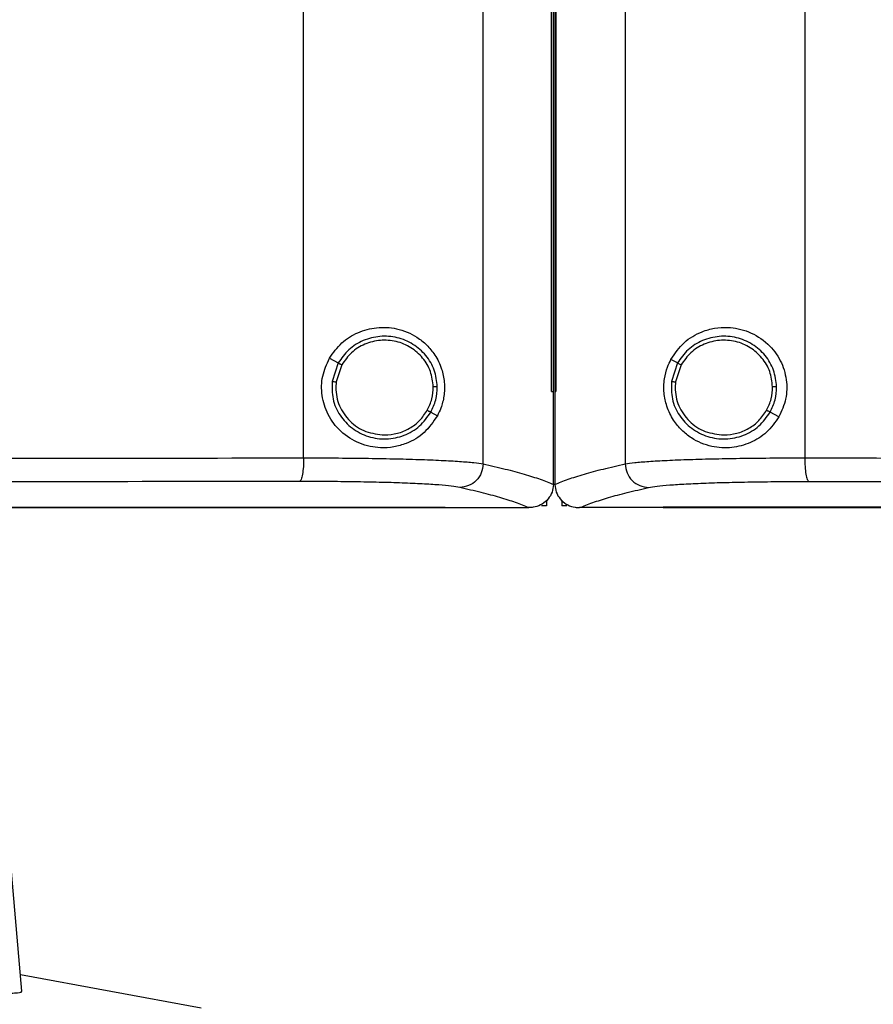
# Model space of a CAD drawing. Extents: x 0.4 to 10.6, y 0.4 to 8.1.
# Drawn here: x 7.4 to 7.6, y 3.6 to 3.9 of the extents above; entities that cross this region are included whole.
import ezdxf

# ---------------------------------------------------------------- set-up
doc = ezdxf.new("R2010")
doc.units = 0
doc.linetypes.add('SLD-SOLID', pattern=[0])
doc.layers.get('0').update_dxf_attribs({"linetype": 'CONTINUOUS'})

msp = doc.modelspace()

# ---------------------------------------------------------------- linework, layer by layer
at = {"color": 7, "linetype": 'SLD-SOLID'}
for p, q in [((7.47494, 3.73489), (7.47494, 4.29699)), ((7.52295, 3.73328), (7.52295, 4.29861)), ((7.56095, 4.29861), (7.56095, 3.73328)), ((7.60896, 4.29699), (7.60896, 3.73489)), ((7.54124, 3.75266), (7.54124, 4.27923)), ((7.54127, 3.75266), (7.54127, 4.27923)), ((7.5418, 3.75266), (7.5418, 4.27923)), ((7.5421, 4.27923), (7.5421, 3.75266)), ((7.54236, 4.27923), (7.54236, 3.75266)), ((7.54238, 4.27923), (7.54238, 3.75266)), ((7.48183, 3.76154), (7.48419, 3.76029)), ((7.48419, 3.76029), (7.48257, 3.75536)), ((7.48514, 3.75978), (7.48364, 3.75524)), ((7.57494, 3.76029), (7.57318, 3.76123)), ((7.57494, 3.76029), (7.57331, 3.75536)), ((7.57589, 3.75978), (7.57439, 3.75524)), ((7.48364, 3.75524), (7.48354, 3.75371)), ((7.57439, 3.75524), (7.57429, 3.75371)), ((7.54124, 3.75266), (7.54127, 3.75266)), ((7.54127, 3.75266), (7.5418, 3.75266)), ((7.54178, 3.72796), (7.54178, 3.75266)), ((7.54212, 3.75266), (7.54212, 3.72796)), ((7.54236, 3.75266), (7.54238, 3.75266)), ((7.50896, 3.74713), (7.51072, 3.74619)), ((7.60207, 3.74587), (7.59971, 3.74713)), ((7.54177, 3.72779), (7.54178, 3.72796)), ((7.54212, 3.72779), (7.54212, 3.72796)), ((7.53988, 3.72211), (7.53853, 3.72211)), ((7.53988, 3.72356), (7.53988, 3.72211)), ((7.54401, 3.72356), (7.54401, 3.72211)), ((7.54536, 3.72211), (7.54401, 3.72211)), ((7.51281, 3.72164), (7.51281, 3.7217)), ((7.51281, 3.72164), (7.51281, 3.72157)), ((7.53528, 3.72159), (7.53517, 3.72159)), ((7.54862, 3.72159), (7.54873, 3.72159)), ((7.57108, 3.7217), (7.57108, 3.72164)), ((7.57108, 3.72164), (7.57108, 3.72157)), ((7.39956, 3.59227), (7.39315, 3.66552)), ((7.44749, 3.58771), (7.39919, 3.59658))]:
    msp.add_line(p, q, dxfattribs=at)
for points, knots in [([(7.48183, 3.76154), (7.48286, 3.763), (7.48491, 3.76591), (7.48948, 3.76868), (7.49461, 3.77003), (7.50015, 3.76968), (7.50463, 3.76779), (7.50791, 3.76518), (7.5102, 3.7624), (7.51186, 3.75905), (7.51269, 3.75516), (7.51258, 3.75146), (7.51181, 3.74844), (7.51104, 3.74686), (7.51072, 3.74619)], [0, 0, 0, 0, 0.095935, 0.191723, 0.292667, 0.404737, 0.533279, 0.606401, 0.679416, 0.762024, 0.828452, 0.895214, 0.955906, 1, 1, 1, 1]), ([(7.57318, 3.76123), (7.57428, 3.76283), (7.5765, 3.76608), (7.58075, 3.76853), (7.5848, 3.76969), (7.58899, 3.76998), (7.59404, 3.76895), (7.59912, 3.76579), (7.60265, 3.76115), (7.60427, 3.75592), (7.60419, 3.75057), (7.60277, 3.74743), (7.60207, 3.74587)], [0, 0, 0, 0, 0.121238, 0.244331, 0.318611, 0.392818, 0.505828, 0.619303, 0.72109, 0.816123, 0.908577, 1, 1, 1, 1]), ([(7.51068, 3.75394), (7.51051, 3.75544), (7.51016, 3.75845), (7.50778, 3.76244), (7.50431, 3.76549), (7.5, 3.76728), (7.49533, 3.76763), (7.49082, 3.76649), (7.48681, 3.76405), (7.48506, 3.76154), (7.48419, 3.76029)], [0, 0, 0, 0, 0.123095, 0.246905, 0.371793, 0.49768, 0.624078, 0.750292, 0.8757, 1, 1, 1, 1]), ([(7.60143, 3.75394), (7.60126, 3.75544), (7.60091, 3.75845), (7.59852, 3.76244), (7.59506, 3.76549), (7.59075, 3.76728), (7.58608, 3.76763), (7.58157, 3.76649), (7.57756, 3.76405), (7.57581, 3.76154), (7.57494, 3.76029)], [0, 0, 0, 0, 0.123095, 0.2469043, 0.3717933, 0.4976794, 0.6240778, 0.7502911, 0.8756994, 1, 1, 1, 1]), ([(7.5096, 3.75392), (7.50944, 3.75531), (7.50912, 3.75809), (7.50692, 3.76177), (7.50372, 3.76458), (7.49974, 3.76624), (7.49543, 3.76656), (7.49126, 3.76551), (7.48756, 3.76326), (7.48595, 3.76094), (7.48514, 3.75978)], [0, 0, 0, 0, 0.123089, 0.246896, 0.371788, 0.497681, 0.624083, 0.7503, 0.875705, 1, 1, 1, 1]), ([(7.60035, 3.75392), (7.60019, 3.75531), (7.59987, 3.75809), (7.59766, 3.76177), (7.59447, 3.76458), (7.59049, 3.76624), (7.58618, 3.76656), (7.58201, 3.76551), (7.57831, 3.76326), (7.57669, 3.76094), (7.57589, 3.75978)], [0, 0, 0, 0, 0.12309, 0.246896, 0.371787, 0.49768, 0.624083, 0.7503, 0.875705, 1, 1, 1, 1]), ([(7.51072, 3.74619), (7.50962, 3.74458), (7.50739, 3.74134), (7.50314, 3.73889), (7.49909, 3.73772), (7.4949, 3.73744), (7.48985, 3.73846), (7.48478, 3.74163), (7.48125, 3.74627), (7.47962, 3.7515), (7.47971, 3.75685), (7.48113, 3.75998), (7.48183, 3.76154)], [0, 0, 0, 0, 0.121238, 0.244331, 0.318611, 0.392818, 0.505828, 0.619302, 0.721091, 0.816123, 0.908575, 1, 1, 1, 1]), ([(7.48419, 3.76029), (7.48421, 3.76028), (7.48426, 3.76025), (7.48452, 3.76012), (7.48482, 3.75995), (7.48503, 3.75984), (7.48514, 3.75978)], [0, 0, 0, 0, 0.268385, 0.545315, 0.770694, 1, 1, 1, 1]), ([(7.60207, 3.74587), (7.60104, 3.74442), (7.59898, 3.74151), (7.59442, 3.73873), (7.58929, 3.73739), (7.58374, 3.73774), (7.57927, 3.73962), (7.57599, 3.74224), (7.5737, 3.74501), (7.57204, 3.74837), (7.5712, 3.75226), (7.57132, 3.75596), (7.57209, 3.75898), (7.57285, 3.76056), (7.57318, 3.76123)], [0, 0, 0, 0, 0.0959365, 0.1917245, 0.2926679, 0.4047376, 0.5332801, 0.6064004, 0.6794154, 0.7620231, 0.828451, 0.8952126, 0.9559048, 1, 1, 1, 1]), ([(7.57589, 3.75978), (7.57575, 3.75986), (7.57548, 3.76), (7.57518, 3.76016), (7.57498, 3.76027), (7.57495, 3.76028), (7.57494, 3.76029)], [0, 0, 0, 0, 0.2904684, 0.5733547, 0.7889457, 1, 1, 1, 1]), ([(7.48257, 3.75536), (7.48253, 3.75378), (7.48247, 3.75059), (7.48449, 3.74614), (7.48781, 3.7426), (7.49219, 3.74037), (7.49708, 3.73971), (7.50188, 3.74071), (7.50617, 3.74318), (7.50803, 3.74582), (7.50896, 3.74713)], [0, 0, 0, 0, 0.12309, 0.246695, 0.371357, 0.49714, 0.623595, 0.749975, 0.875567, 1, 1, 1, 1]), ([(7.48257, 3.75536), (7.48257, 3.75536), (7.48258, 3.75536), (7.48268, 3.75535), (7.48288, 3.75533), (7.48323, 3.75529), (7.4835, 3.75525), (7.48364, 3.75524)], [0, 0, 0, 0, 0.1194902, 0.2399861, 0.4854719, 0.739754, 1, 1, 1, 1]), ([(7.48354, 3.75371), (7.48359, 3.75288), (7.48369, 3.75121), (7.48472, 3.74802), (7.48714, 3.74451), (7.49148, 3.7416), (7.49487, 3.74122), (7.49658, 3.74103)], [0, 0, 0, 0, 0.123751, 0.247754, 0.496118, 0.747125, 1, 1, 1, 1]), ([(7.50801, 3.74763), (7.50848, 3.74863), (7.50943, 3.75062), (7.50955, 3.75282), (7.5096, 3.75392)], [0, 0, 0, 0, 0.500845, 1, 1, 1, 1]), ([(7.50896, 3.74713), (7.50947, 3.74821), (7.5105, 3.75036), (7.51062, 3.75275), (7.51068, 3.75394)], [0, 0, 0, 0, 0.500841, 1, 1, 1, 1]), ([(7.51068, 3.75394), (7.51066, 3.75394), (7.51061, 3.75394), (7.51031, 3.75393), (7.50996, 3.75393), (7.50972, 3.75393), (7.5096, 3.75392)], [0, 0, 0, 0, 0.267605, 0.544345, 0.77007, 1, 1, 1, 1]), ([(7.57331, 3.75536), (7.57328, 3.75378), (7.57321, 3.75059), (7.57523, 3.74614), (7.57856, 3.7426), (7.58294, 3.74037), (7.58783, 3.73971), (7.59263, 3.74071), (7.59692, 3.74318), (7.59878, 3.74582), (7.59971, 3.74713)], [0, 0, 0, 0, 0.12309, 0.246695, 0.371357, 0.49714, 0.623595, 0.749976, 0.875567, 1, 1, 1, 1]), ([(7.57331, 3.75536), (7.57332, 3.75536), (7.57333, 3.75536), (7.57342, 3.75535), (7.57363, 3.75533), (7.57398, 3.75529), (7.57425, 3.75525), (7.57439, 3.75524)], [0, 0, 0, 0, 0.1194902, 0.2399861, 0.4854719, 0.739754, 1, 1, 1, 1]), ([(7.57429, 3.75371), (7.57434, 3.75288), (7.57444, 3.75121), (7.57547, 3.74802), (7.57789, 3.74451), (7.58223, 3.7416), (7.58562, 3.74122), (7.58733, 3.74103)], [0, 0, 0, 0, 0.123751, 0.247753, 0.49612, 0.747125, 1, 1, 1, 1]), ([(7.59876, 3.74763), (7.59923, 3.74863), (7.60018, 3.75062), (7.60029, 3.75282), (7.60035, 3.75392)], [0, 0, 0, 0, 0.500845, 1, 1, 1, 1]), ([(7.59971, 3.74713), (7.60022, 3.74821), (7.60125, 3.75036), (7.60137, 3.75275), (7.60143, 3.75394)], [0, 0, 0, 0, 0.50084, 1, 1, 1, 1]), ([(7.60143, 3.75394), (7.60141, 3.75394), (7.60135, 3.75394), (7.60106, 3.75393), (7.60071, 3.75393), (7.60047, 3.75393), (7.60035, 3.75392)], [0, 0, 0, 0, 0.267602, 0.544343, 0.770069, 1, 1, 1, 1]), ([(7.5421, 3.75266), (7.54212, 3.75266), (7.54216, 3.75266), (7.54225, 3.75266), (7.54232, 3.75266), (7.54236, 3.75266)], [0, 0, 0, 0, 0.252506, 0.505015, 1, 1, 1, 1]), ([(7.49658, 3.74103), (7.49774, 3.74112), (7.50006, 3.7413), (7.50328, 3.74269), (7.50609, 3.74477), (7.50737, 3.74668), (7.50801, 3.74763)], [0, 0, 0, 0, 0.252027, 0.502954, 0.752289, 1, 1, 1, 1]), ([(7.50801, 3.74763), (7.50813, 3.74757), (7.50837, 3.74744), (7.50868, 3.74727), (7.50886, 3.74718), (7.50894, 3.74714), (7.50895, 3.74713), (7.50896, 3.74713)], [0, 0, 0, 0, 0.259617, 0.513612, 0.759346, 0.88014, 1, 1, 1, 1]), ([(7.58733, 3.74103), (7.58849, 3.74112), (7.59081, 3.7413), (7.59403, 3.74269), (7.59684, 3.74477), (7.59812, 3.74668), (7.59876, 3.74763)], [0, 0, 0, 0, 0.252026, 0.502954, 0.752293, 1, 1, 1, 1]), ([(7.59971, 3.74713), (7.5997, 3.74713), (7.59969, 3.74714), (7.59961, 3.74718), (7.59943, 3.74727), (7.59912, 3.74744), (7.59888, 3.74757), (7.59876, 3.74763)], [0, 0, 0, 0, 0.11986, 0.240661, 0.486387, 0.740398, 1, 1, 1, 1]), ([(7.22699, 3.73476), (7.24778, 3.73476), (7.28936, 3.73476), (7.35157, 3.73479), (7.41351, 3.73483), (7.45448, 3.73487), (7.47494, 3.73489)], [0, 0, 0, 0, 0.250406, 0.50065, 0.750569, 1, 1, 1, 1]), ([(7.47494, 3.73489), (7.47492, 3.7341), (7.47489, 3.73252), (7.47464, 3.73046), (7.47433, 3.72926), (7.47404, 3.72871), (7.47389, 3.72863), (7.47381, 3.72858)], [0, 0, 0, 0, 0.256776, 0.509568, 0.756468, 0.878598, 1, 1, 1, 1]), ([(7.47494, 3.73489), (7.47774, 3.73489), (7.48335, 3.73489), (7.4914, 3.73481), (7.49896, 3.73468), (7.50584, 3.73449), (7.51185, 3.73425), (7.51679, 3.73397), (7.52065, 3.73364), (7.52219, 3.7334), (7.52295, 3.73328)], [0, 0, 0, 0, 0.126675, 0.253976, 0.381387, 0.50832, 0.634171, 0.758327, 0.88033, 1, 1, 1, 1]), ([(7.52295, 3.73328), (7.52284, 3.73246), (7.52264, 3.73083), (7.52119, 3.72876), (7.51913, 3.7273), (7.5175, 3.72708), (7.51669, 3.72697)], [0, 0, 0, 0, 0.247235, 0.496157, 0.747327, 1, 1, 1, 1]), ([(7.52295, 3.73328), (7.52495, 3.73283), (7.52895, 3.73193), (7.53399, 3.73056), (7.53837, 3.72918), (7.54064, 3.72825), (7.54178, 3.72779)], [0, 0, 0, 0, 0.251341, 0.501802, 0.75136, 1, 1, 1, 1]), ([(7.54212, 3.72779), (7.54326, 3.72825), (7.54553, 3.72918), (7.54991, 3.73056), (7.55495, 3.73193), (7.55895, 3.73283), (7.56095, 3.73328)], [0, 0, 0, 0, 0.2486399, 0.4981982, 0.7486594, 1, 1, 1, 1]), ([(7.56095, 3.73328), (7.56171, 3.7334), (7.56325, 3.73364), (7.56711, 3.73397), (7.57205, 3.73425), (7.57806, 3.73449), (7.58493, 3.73468), (7.5925, 3.73481), (7.60054, 3.73489), (7.60616, 3.73489), (7.60896, 3.73489)], [0, 0, 0, 0, 0.11967, 0.241673, 0.365829, 0.49168, 0.618613, 0.746023, 0.873325, 1, 1, 1, 1]), ([(7.56095, 3.73328), (7.56105, 3.73246), (7.56126, 3.73083), (7.56271, 3.72876), (7.56477, 3.7273), (7.56639, 3.72708), (7.56721, 3.72697)], [0, 0, 0, 0, 0.247236, 0.496158, 0.747328, 1, 1, 1, 1]), ([(7.60896, 3.73489), (7.62942, 3.73487), (7.67038, 3.73483), (7.73232, 3.73479), (7.79454, 3.73476), (7.83611, 3.73476), (7.85691, 3.73476)], [0, 0, 0, 0, 0.249431, 0.49935, 0.749593, 1, 1, 1, 1]), ([(7.60896, 3.73489), (7.60897, 3.7341), (7.60901, 3.73252), (7.60926, 3.73046), (7.60957, 3.72926), (7.60986, 3.72871), (7.61001, 3.72863), (7.61009, 3.72858)], [0, 0, 0, 0, 0.256776, 0.509568, 0.756469, 0.878598, 1, 1, 1, 1]), ([(7.47381, 3.72858), (7.45344, 3.72856), (7.41267, 3.72852), (7.35101, 3.72848), (7.28908, 3.72845), (7.24769, 3.72845), (7.22699, 3.72845)], [0, 0, 0, 0, 0.249432, 0.499351, 0.749594, 1, 1, 1, 1]), ([(7.51669, 3.72697), (7.51601, 3.72709), (7.51464, 3.72733), (7.51119, 3.72766), (7.50678, 3.72794), (7.50141, 3.72818), (7.49527, 3.72837), (7.48851, 3.7285), (7.48133, 3.72858), (7.47631, 3.72858), (7.47381, 3.72858)], [0, 0, 0, 0, 0.119672, 0.241674, 0.365828, 0.491677, 0.618609, 0.74602, 0.873322, 1, 1, 1, 1]), ([(7.54177, 3.72779), (7.54169, 3.7271), (7.54152, 3.7257), (7.5404, 3.72385), (7.53919, 3.72281), (7.53783, 3.72205), (7.53664, 3.72166), (7.53563, 3.72161), (7.53528, 3.72159)], [0, 0, 0, 0, 0.209944, 0.419805, 0.632031, 0.681548, 0.889067, 1, 1, 1, 1]), ([(7.54212, 3.72779), (7.54221, 3.7271), (7.54237, 3.7257), (7.5435, 3.72385), (7.54471, 3.72281), (7.54607, 3.72205), (7.54726, 3.72166), (7.54826, 3.72161), (7.54862, 3.72159)], [0, 0, 0, 0, 0.2099444, 0.4198055, 0.6320313, 0.6815482, 0.8890694, 1, 1, 1, 1]), ([(7.56721, 3.72697), (7.56789, 3.72709), (7.56926, 3.72733), (7.57271, 3.72766), (7.57712, 3.72794), (7.58249, 3.72818), (7.58863, 3.72837), (7.59539, 3.7285), (7.60257, 3.72858), (7.60758, 3.72858), (7.61009, 3.72858)], [0, 0, 0, 0, 0.119672, 0.241674, 0.365829, 0.491677, 0.618609, 0.74602, 0.873322, 1, 1, 1, 1]), ([(7.61009, 3.72858), (7.63045, 3.72856), (7.67123, 3.72852), (7.73289, 3.72848), (7.79482, 3.72845), (7.83621, 3.72845), (7.85691, 3.72845)], [0, 0, 0, 0, 0.249432, 0.499351, 0.749594, 1, 1, 1, 1]), ([(7.53517, 3.72159), (7.53404, 3.72204), (7.53179, 3.72295), (7.52748, 3.7243), (7.52255, 3.72564), (7.51864, 3.72653), (7.51669, 3.72697)], [0, 0, 0, 0, 0.248666, 0.498233, 0.748685, 1, 1, 1, 1]), ([(7.54873, 3.72159), (7.54986, 3.72204), (7.55211, 3.72295), (7.55642, 3.7243), (7.56135, 3.72564), (7.56525, 3.72653), (7.56721, 3.72697)], [0, 0, 0, 0, 0.248666, 0.498233, 0.748685, 1, 1, 1, 1]), ([(7.51281, 3.72157), (7.49531, 3.72157), (7.46028, 3.72157), (7.40718, 3.72157), (7.35375, 3.72157), (7.30006, 3.72157), (7.24623, 3.72157), (7.19338, 3.72157), (7.14163, 3.72157), (7.09104, 3.72157), (7.04071, 3.72157), (6.99068, 3.72157), (6.95766, 3.72157), (6.94116, 3.72157)], [0, 0, 0, 0, 0.093107, 0.186353, 0.279707, 0.373136, 0.46661, 0.560096, 0.648221, 0.736301, 0.824308, 0.912217, 1, 1, 1, 1]), ([(7.22699, 3.7217), (7.22716, 3.7217), (7.22802, 3.7217), (7.23026, 3.7217), (7.23302, 3.7217), (7.23578, 3.7217), (7.23785, 3.7217), (7.23992, 3.7217), (7.24198, 3.7217), (7.24405, 3.7217), (7.24612, 3.7217), (7.24819, 3.7217), (7.25026, 3.7217), (7.25232, 3.7217), (7.25508, 3.7217), (7.25784, 3.7217), (7.2606, 3.7217), (7.26266, 3.7217), (7.26473, 3.7217), (7.2668, 3.7217), (7.26887, 3.7217), (7.27093, 3.7217), (7.273, 3.7217), (7.27507, 3.7217), (7.27714, 3.7217), (7.2792, 3.7217), (7.28196, 3.7217), (7.28471, 3.7217), (7.28747, 3.7217), (7.28953, 3.7217), (7.2916, 3.7217), (7.29367, 3.7217), (7.29573, 3.7217), (7.2978, 3.7217), (7.29986, 3.7217), (7.30193, 3.7217), (7.30399, 3.7217), (7.30675, 3.7217), (7.3095, 3.7217), (7.31225, 3.7217), (7.31432, 3.7217), (7.31638, 3.7217), (7.31844, 3.7217), (7.32051, 3.7217), (7.32257, 3.7217), (7.32463, 3.7217), (7.3267, 3.7217), (7.32876, 3.7217), (7.33151, 3.7217), (7.33426, 3.7217), (7.33701, 3.7217), (7.33907, 3.7217), (7.34113, 3.7217), (7.34319, 3.7217), (7.34525, 3.7217), (7.34731, 3.7217), (7.34937, 3.7217), (7.35143, 3.7217), (7.35349, 3.7217), (7.35623, 3.7217), (7.35898, 3.7217), (7.36172, 3.7217), (7.36378, 3.7217), (7.36583, 3.7217), (7.36789, 3.7217), (7.36995, 3.7217), (7.372, 3.7217), (7.37406, 3.7217), (7.37612, 3.7217), (7.37817, 3.7217), (7.38091, 3.7217), (7.38365, 3.7217), (7.38639, 3.7217), (7.38844, 3.7217), (7.39049, 3.7217), (7.39255, 3.7217), (7.3946, 3.7217), (7.39665, 3.7217), (7.3987, 3.7217), (7.40075, 3.7217), (7.4028, 3.7217), (7.40485, 3.7217), (7.40758, 3.7217), (7.41032, 3.7217), (7.41305, 3.7217), (7.41509, 3.7217), (7.41714, 3.7217), (7.41919, 3.7217), (7.42123, 3.7217), (7.42328, 3.7217), (7.42533, 3.7217), (7.42737, 3.7217), (7.42941, 3.7217), (7.43214, 3.7217), (7.43486, 3.7217), (7.43759, 3.7217), (7.43963, 3.7217), (7.44167, 3.7217), (7.44371, 3.7217), (7.44575, 3.7217), (7.44779, 3.7217), (7.44983, 3.7217), (7.45187, 3.7217), (7.45391, 3.7217), (7.45594, 3.7217), (7.45866, 3.7217), (7.46137, 3.7217), (7.46409, 3.7217), (7.46612, 3.7217), (7.46816, 3.7217), (7.47019, 3.7217), (7.47222, 3.7217), (7.47425, 3.7217), (7.47629, 3.7217), (7.47832, 3.7217), (7.48035, 3.7217), (7.48305, 3.7217), (7.48576, 3.7217), (7.48846, 3.7217), (7.49049, 3.7217), (7.49252, 3.7217), (7.49454, 3.7217), (7.49657, 3.7217), (7.49859, 3.7217), (7.50061, 3.7217), (7.50264, 3.7217), (7.50466, 3.7217), (7.50668, 3.7217), (7.5094, 3.7217), (7.51144, 3.7217), (7.51281, 3.7217)], [0, 0, 0, 0, 0.001795, 0.008974, 0.023333, 0.030513, 0.037692, 0.044872, 0.052051, 0.059231, 0.06641, 0.07359, 0.080769, 0.087949, 0.095129, 0.109487, 0.116667, 0.123846, 0.131026, 0.138205, 0.145385, 0.152565, 0.159744, 0.166924, 0.174103, 0.181283, 0.188462, 0.202821, 0.210001, 0.21718, 0.22436, 0.231539, 0.238719, 0.245898, 0.253078, 0.260257, 0.267437, 0.274616, 0.288975, 0.296155, 0.303334, 0.310514, 0.317693, 0.324873, 0.332052, 0.339232, 0.346411, 0.353591, 0.36077, 0.375129, 0.382309, 0.389488, 0.396668, 0.403847, 0.411027, 0.418206, 0.425386, 0.432565, 0.439745, 0.446924, 0.461283, 0.468463, 0.475643, 0.482822, 0.490002, 0.497181, 0.504361, 0.51154, 0.51872, 0.525899, 0.533079, 0.547438, 0.554617, 0.561797, 0.568976, 0.576156, 0.583335, 0.590515, 0.597694, 0.604874, 0.612053, 0.619233, 0.626412, 0.640771, 0.647951, 0.65513, 0.66231, 0.669489, 0.676669, 0.683848, 0.691028, 0.698207, 0.705387, 0.712566, 0.726925, 0.734105, 0.741284, 0.748464, 0.755643, 0.762823, 0.770002, 0.777182, 0.784361, 0.791541, 0.798721, 0.8059, 0.820259, 0.827439, 0.834618, 0.841798, 0.848977, 0.856157, 0.863336, 0.870516, 0.877695, 0.884875, 0.892054, 0.906413, 0.913593, 0.920772, 0.927952, 0.935131, 0.942311, 0.94949, 0.95667, 0.963849, 0.971029, 0.978208, 0.985388, 1, 1, 1, 1]), ([(7.22699, 3.72164), (7.22716, 3.72164), (7.22802, 3.72164), (7.23026, 3.72164), (7.23302, 3.72164), (7.23578, 3.72164), (7.23785, 3.72164), (7.23992, 3.72164), (7.24198, 3.72164), (7.24405, 3.72164), (7.24612, 3.72164), (7.24819, 3.72164), (7.25026, 3.72164), (7.25232, 3.72164), (7.25508, 3.72164), (7.25784, 3.72164), (7.2606, 3.72164), (7.26266, 3.72164), (7.26473, 3.72164), (7.2668, 3.72164), (7.26887, 3.72164), (7.27093, 3.72164), (7.273, 3.72164), (7.27507, 3.72164), (7.27714, 3.72164), (7.2792, 3.72164), (7.28196, 3.72164), (7.28471, 3.72164), (7.28747, 3.72164), (7.28953, 3.72164), (7.2916, 3.72164), (7.29367, 3.72164), (7.29573, 3.72164), (7.2978, 3.72164), (7.29986, 3.72164), (7.30193, 3.72164), (7.30399, 3.72164), (7.30675, 3.72164), (7.3095, 3.72164), (7.31225, 3.72164), (7.31432, 3.72164), (7.31638, 3.72164), (7.31844, 3.72164), (7.32051, 3.72164), (7.32257, 3.72164), (7.32463, 3.72164), (7.3267, 3.72164), (7.32876, 3.72164), (7.33151, 3.72164), (7.33426, 3.72164), (7.33701, 3.72164), (7.33907, 3.72164), (7.34113, 3.72164), (7.34319, 3.72164), (7.34525, 3.72164), (7.34731, 3.72164), (7.34937, 3.72164), (7.35143, 3.72164), (7.35349, 3.72164), (7.35623, 3.72164), (7.35898, 3.72164), (7.36172, 3.72164), (7.36378, 3.72164), (7.36583, 3.72164), (7.36789, 3.72164), (7.36995, 3.72164), (7.372, 3.72164), (7.37406, 3.72164), (7.37612, 3.72164), (7.37817, 3.72164), (7.38091, 3.72164), (7.38365, 3.72164), (7.38639, 3.72164), (7.38844, 3.72164), (7.39049, 3.72164), (7.39255, 3.72164), (7.3946, 3.72164), (7.39665, 3.72164), (7.3987, 3.72164), (7.40075, 3.72164), (7.4028, 3.72164), (7.40485, 3.72164), (7.40758, 3.72164), (7.41032, 3.72164), (7.41305, 3.72164), (7.41509, 3.72164), (7.41714, 3.72164), (7.41919, 3.72164), (7.42123, 3.72164), (7.42328, 3.72164), (7.42533, 3.72164), (7.42737, 3.72164), (7.42941, 3.72164), (7.43214, 3.72164), (7.43486, 3.72164), (7.43759, 3.72164), (7.43963, 3.72164), (7.44167, 3.72164), (7.44371, 3.72164), (7.44575, 3.72164), (7.44779, 3.72164), (7.44983, 3.72164), (7.45187, 3.72164), (7.45391, 3.72164), (7.45594, 3.72164), (7.45866, 3.72164), (7.46137, 3.72164), (7.46409, 3.72164), (7.46612, 3.72164), (7.46816, 3.72164), (7.47019, 3.72164), (7.47222, 3.72164), (7.47425, 3.72164), (7.47629, 3.72164), (7.47832, 3.72164), (7.48035, 3.72164), (7.48305, 3.72164), (7.48576, 3.72164), (7.48846, 3.72164), (7.49049, 3.72164), (7.49252, 3.72164), (7.49454, 3.72164), (7.49657, 3.72164), (7.49859, 3.72164), (7.50061, 3.72164), (7.50264, 3.72164), (7.50466, 3.72164), (7.50668, 3.72164), (7.5094, 3.72164), (7.51144, 3.72164), (7.51281, 3.72164)], [0, 0, 0, 0, 0.001795, 0.008974, 0.023333, 0.030513, 0.037692, 0.044872, 0.052051, 0.059231, 0.06641, 0.07359, 0.080769, 0.087949, 0.095129, 0.109487, 0.116667, 0.123846, 0.131026, 0.138205, 0.145385, 0.152565, 0.159744, 0.166924, 0.174103, 0.181283, 0.188462, 0.202821, 0.210001, 0.21718, 0.22436, 0.231539, 0.238719, 0.245898, 0.253078, 0.260257, 0.267437, 0.274616, 0.288975, 0.296155, 0.303334, 0.310514, 0.317693, 0.324873, 0.332052, 0.339232, 0.346411, 0.353591, 0.36077, 0.375129, 0.382309, 0.389488, 0.396668, 0.403847, 0.411027, 0.418206, 0.425386, 0.432565, 0.439745, 0.446924, 0.461283, 0.468463, 0.475643, 0.482822, 0.490002, 0.497181, 0.504361, 0.51154, 0.51872, 0.525899, 0.533079, 0.547438, 0.554617, 0.561797, 0.568976, 0.576156, 0.583335, 0.590515, 0.597694, 0.604874, 0.612053, 0.619233, 0.626412, 0.640771, 0.647951, 0.65513, 0.66231, 0.669489, 0.676669, 0.683848, 0.691028, 0.698207, 0.705387, 0.712566, 0.726925, 0.734105, 0.741284, 0.748464, 0.755643, 0.762823, 0.770002, 0.777182, 0.784361, 0.791541, 0.798721, 0.8059, 0.820259, 0.827439, 0.834618, 0.841798, 0.848977, 0.856157, 0.863336, 0.870516, 0.877695, 0.884875, 0.892054, 0.906413, 0.913593, 0.920772, 0.927952, 0.935131, 0.942311, 0.94949, 0.95667, 0.963849, 0.971029, 0.978208, 0.985388, 1, 1, 1, 1]), ([(7.51281, 3.72159), (7.51699, 3.72159), (7.52445, 3.72159), (7.53189, 3.72159), (7.53517, 3.72159)], [0, 0, 0, 0, 0.560099, 1, 1, 1, 1]), ([(7.57108, 3.72159), (7.56509, 3.72159), (7.55763, 3.72159), (7.5502, 3.72159), (7.54873, 3.72159)], [0, 0, 0, 0, 0.802907, 1, 1, 1, 1]), ([(7.85691, 3.7217), (7.85674, 3.7217), (7.85588, 3.7217), (7.85364, 3.7217), (7.85089, 3.7217), (7.84813, 3.7217), (7.84607, 3.7217), (7.844, 3.7217), (7.84194, 3.7217), (7.83987, 3.7217), (7.83781, 3.7217), (7.83574, 3.7217), (7.83368, 3.7217), (7.83162, 3.7217), (7.82886, 3.7217), (7.82611, 3.7217), (7.82336, 3.7217), (7.82129, 3.7217), (7.81923, 3.7217), (7.81717, 3.7217), (7.8151, 3.7217), (7.81304, 3.7217), (7.81097, 3.7217), (7.80891, 3.7217), (7.80685, 3.7217), (7.8041, 3.7217), (7.80135, 3.7217), (7.7986, 3.7217), (7.79653, 3.7217), (7.79447, 3.7217), (7.79241, 3.7217), (7.79035, 3.7217), (7.78828, 3.7217), (7.78622, 3.7217), (7.78416, 3.7217), (7.7821, 3.7217), (7.77935, 3.7217), (7.7766, 3.7217), (7.77385, 3.7217), (7.77179, 3.7217), (7.76973, 3.7217), (7.76767, 3.7217), (7.76561, 3.7217), (7.76355, 3.7217), (7.76149, 3.7217), (7.75943, 3.7217), (7.75737, 3.7217), (7.75463, 3.7217), (7.75188, 3.7217), (7.74914, 3.7217), (7.74708, 3.7217), (7.74502, 3.7217), (7.74297, 3.7217), (7.74091, 3.7217), (7.73885, 3.7217), (7.7368, 3.7217), (7.73474, 3.7217), (7.73268, 3.7217), (7.72994, 3.7217), (7.7272, 3.7217), (7.72446, 3.7217), (7.72241, 3.7217), (7.72035, 3.7217), (7.7183, 3.7217), (7.71625, 3.7217), (7.71419, 3.7217), (7.71214, 3.7217), (7.71009, 3.7217), (7.70804, 3.7217), (7.7053, 3.7217), (7.70257, 3.7217), (7.69983, 3.7217), (7.69778, 3.7217), (7.69573, 3.7217), (7.69368, 3.7217), (7.69164, 3.7217), (7.68959, 3.7217), (7.68754, 3.7217), (7.68549, 3.7217), (7.68344, 3.7217), (7.68072, 3.7217), (7.67799, 3.7217), (7.67526, 3.7217), (7.67321, 3.7217), (7.67117, 3.7217), (7.66913, 3.7217), (7.66708, 3.7217), (7.66504, 3.7217), (7.663, 3.7217), (7.66095, 3.7217), (7.65891, 3.7217), (7.65619, 3.7217), (7.65347, 3.7217), (7.65075, 3.7217), (7.64871, 3.7217), (7.64667, 3.7217), (7.64463, 3.7217), (7.6426, 3.7217), (7.64056, 3.7217), (7.63852, 3.7217), (7.63648, 3.7217), (7.63445, 3.7217), (7.63174, 3.7217), (7.62902, 3.7217), (7.62631, 3.7217), (7.62428, 3.7217), (7.62225, 3.7217), (7.62022, 3.7217), (7.61818, 3.7217), (7.61615, 3.7217), (7.61412, 3.7217), (7.61209, 3.7217), (7.61007, 3.7217), (7.60804, 3.7217), (7.60533, 3.7217), (7.60263, 3.7217), (7.59993, 3.7217), (7.59791, 3.7217), (7.59588, 3.7217), (7.59386, 3.7217), (7.59183, 3.7217), (7.58981, 3.7217), (7.58779, 3.7217), (7.58577, 3.7217), (7.58375, 3.7217), (7.58106, 3.7217), (7.57836, 3.7217), (7.57567, 3.7217), (7.57347, 3.7217), (7.57194, 3.7217), (7.57108, 3.7217)], [0, 0, 0, 0, 0.001792, 0.008959, 0.023293, 0.03046, 0.037627, 0.044794, 0.051961, 0.059128, 0.066296, 0.073463, 0.08063, 0.087797, 0.094964, 0.109298, 0.116465, 0.123632, 0.130799, 0.137966, 0.145134, 0.152301, 0.159468, 0.166635, 0.173802, 0.180969, 0.195303, 0.20247, 0.209637, 0.216804, 0.223971, 0.231139, 0.238306, 0.245473, 0.25264, 0.259807, 0.266974, 0.281308, 0.288475, 0.295642, 0.302809, 0.309977, 0.317144, 0.324311, 0.331478, 0.338645, 0.345812, 0.352979, 0.367313, 0.37448, 0.381647, 0.388815, 0.395982, 0.403149, 0.410316, 0.417483, 0.42465, 0.431817, 0.438984, 0.453318, 0.460485, 0.467652, 0.47482, 0.481987, 0.489154, 0.496321, 0.503488, 0.510655, 0.517822, 0.524989, 0.539323, 0.54649, 0.553658, 0.560825, 0.567992, 0.575159, 0.582326, 0.589493, 0.59666, 0.603827, 0.610994, 0.625328, 0.632496, 0.639663, 0.64683, 0.653997, 0.661164, 0.668331, 0.675498, 0.682665, 0.689832, 0.696999, 0.711333, 0.718501, 0.725668, 0.732835, 0.740002, 0.747169, 0.754336, 0.761503, 0.76867, 0.775837, 0.783004, 0.797339, 0.804506, 0.811673, 0.81884, 0.826007, 0.833174, 0.840341, 0.847508, 0.854675, 0.861842, 0.869009, 0.876177, 0.890511, 0.897678, 0.904845, 0.912012, 0.919179, 0.926346, 0.933513, 0.94068, 0.947847, 0.955014, 0.962182, 0.976516, 0.983683, 0.99085, 1, 1, 1, 1]), ([(7.57108, 3.72164), (7.57125, 3.72164), (7.57209, 3.72164), (7.57427, 3.72164), (7.57696, 3.72164), (7.57966, 3.72164), (7.58167, 3.72164), (7.58369, 3.72164), (7.58571, 3.72164), (7.58774, 3.72164), (7.58976, 3.72164), (7.59178, 3.72164), (7.5938, 3.72164), (7.59583, 3.72164), (7.59785, 3.72164), (7.60055, 3.72164), (7.60325, 3.72164), (7.60596, 3.72164), (7.60798, 3.72164), (7.61001, 3.72164), (7.61204, 3.72164), (7.61407, 3.72164), (7.6161, 3.72164), (7.61813, 3.72164), (7.62016, 3.72164), (7.62219, 3.72164), (7.6249, 3.72164), (7.62761, 3.72164), (7.63033, 3.72164), (7.63236, 3.72164), (7.63439, 3.72164), (7.63643, 3.72164), (7.63847, 3.72164), (7.6405, 3.72164), (7.64254, 3.72164), (7.64458, 3.72164), (7.64662, 3.72164), (7.64934, 3.72164), (7.65205, 3.72164), (7.65478, 3.72164), (7.65682, 3.72164), (7.65886, 3.72164), (7.6609, 3.72164), (7.66294, 3.72164), (7.66498, 3.72164), (7.66703, 3.72164), (7.66907, 3.72164), (7.67112, 3.72164), (7.67316, 3.72164), (7.67589, 3.72164), (7.67861, 3.72164), (7.68134, 3.72164), (7.68339, 3.72164), (7.68544, 3.72164), (7.68748, 3.72164), (7.68953, 3.72164), (7.69158, 3.72164), (7.69363, 3.72164), (7.69568, 3.72164), (7.69773, 3.72164), (7.70046, 3.72164), (7.7032, 3.72164), (7.70593, 3.72164), (7.70798, 3.72164), (7.71004, 3.72164), (7.71209, 3.72164), (7.71414, 3.72164), (7.71619, 3.72164), (7.71825, 3.72164), (7.7203, 3.72164), (7.72235, 3.72164), (7.72509, 3.72164), (7.72783, 3.72164), (7.73057, 3.72164), (7.73263, 3.72164), (7.73468, 3.72164), (7.73674, 3.72164), (7.7388, 3.72164), (7.74085, 3.72164), (7.74291, 3.72164), (7.74497, 3.72164), (7.74703, 3.72164), (7.74977, 3.72164), (7.75251, 3.72164), (7.75526, 3.72164), (7.75732, 3.72164), (7.75938, 3.72164), (7.76144, 3.72164), (7.7635, 3.72164), (7.76556, 3.72164), (7.76762, 3.72164), (7.76968, 3.72164), (7.77174, 3.72164), (7.77448, 3.72164), (7.77723, 3.72164), (7.77998, 3.72164), (7.78204, 3.72164), (7.7841, 3.72164), (7.78617, 3.72164), (7.78823, 3.72164), (7.79029, 3.72164), (7.79235, 3.72164), (7.79441, 3.72164), (7.79648, 3.72164), (7.79923, 3.72164), (7.80198, 3.72164), (7.80473, 3.72164), (7.80679, 3.72164), (7.80886, 3.72164), (7.81092, 3.72164), (7.81298, 3.72164), (7.81505, 3.72164), (7.81711, 3.72164), (7.81918, 3.72164), (7.82124, 3.72164), (7.82399, 3.72164), (7.82674, 3.72164), (7.8295, 3.72164), (7.83156, 3.72164), (7.83363, 3.72164), (7.83569, 3.72164), (7.83775, 3.72164), (7.83982, 3.72164), (7.84188, 3.72164), (7.84395, 3.72164), (7.8467, 3.72164), (7.84945, 3.72164), (7.85221, 3.72164), (7.85446, 3.72164), (7.85603, 3.72164), (7.85691, 3.72164)], [0, 0, 0, 0, 0.001792, 0.008959, 0.023293, 0.03046, 0.037627, 0.044794, 0.051961, 0.059128, 0.066295, 0.073463, 0.08063, 0.087797, 0.094964, 0.102131, 0.116465, 0.123632, 0.130799, 0.137966, 0.145134, 0.152301, 0.159468, 0.166635, 0.173802, 0.180969, 0.188136, 0.20247, 0.209637, 0.216804, 0.223971, 0.231139, 0.238306, 0.245473, 0.25264, 0.259807, 0.266974, 0.274141, 0.288475, 0.295642, 0.302809, 0.309977, 0.317144, 0.324311, 0.331478, 0.338645, 0.345812, 0.352979, 0.360146, 0.367313, 0.381647, 0.388814, 0.395982, 0.403149, 0.410316, 0.417483, 0.42465, 0.431817, 0.438984, 0.446151, 0.453318, 0.467652, 0.47482, 0.481987, 0.489154, 0.496321, 0.503488, 0.510655, 0.517822, 0.524989, 0.532156, 0.539323, 0.553658, 0.560825, 0.567992, 0.575159, 0.582326, 0.589493, 0.59666, 0.603827, 0.610994, 0.618161, 0.625328, 0.639663, 0.64683, 0.653997, 0.661164, 0.668331, 0.675498, 0.682665, 0.689832, 0.696999, 0.704166, 0.711333, 0.725668, 0.732835, 0.740002, 0.747169, 0.754336, 0.761503, 0.76867, 0.775837, 0.783004, 0.790171, 0.797338, 0.811673, 0.81884, 0.826007, 0.833174, 0.840341, 0.847508, 0.854675, 0.861842, 0.869009, 0.876176, 0.883344, 0.897678, 0.904845, 0.912012, 0.919179, 0.926346, 0.933513, 0.94068, 0.947847, 0.955014, 0.962182, 0.976516, 0.983683, 0.99085, 1, 1, 1, 1]), ([(8.14274, 3.72157), (8.12523, 3.72157), (8.0902, 3.72157), (8.0371, 3.72157), (7.98367, 3.72157), (7.92998, 3.72157), (7.87615, 3.72157), (7.8233, 3.72157), (7.77155, 3.72157), (7.72097, 3.72157), (7.67063, 3.72157), (7.6206, 3.72157), (7.58758, 3.72157), (7.57108, 3.72157)], [0, 0, 0, 0, 0.093107, 0.186353, 0.279707, 0.373136, 0.46661, 0.560096, 0.648221, 0.736301, 0.824308, 0.912217, 1, 1, 1, 1]), ([(7.39931, 3.59225), (7.39939, 3.59218), (7.39977, 3.59185), (7.39789, 3.59162), (7.39381, 3.59163), (7.3886, 3.592), (7.38494, 3.59239), (7.3836, 3.59254)], [0, 0, 0, 0, 0.071701, 0.333289, 0.592337, 0.850516, 1, 1, 1, 1])]:
    msp.add_open_spline(points, degree=3, knots=knots, dxfattribs=at)

doc.saveas('drawing.dxf')
